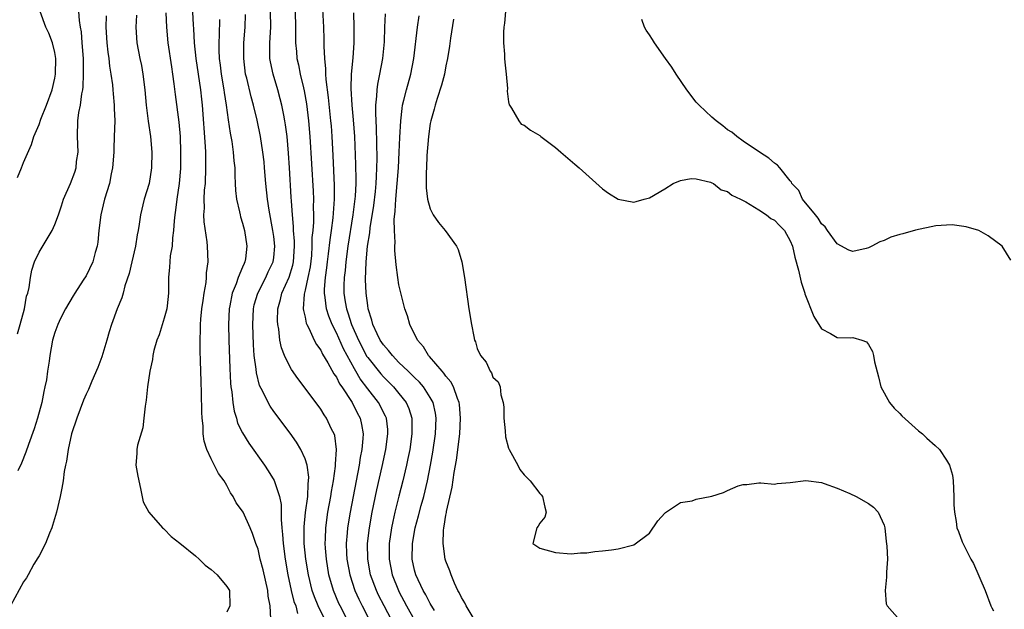
# Model space of a CAD drawing. Units: inches. Extents: x 2586000 to 2589000, y 1530000 to 1533000.
# Drawn here: x 2587883 to 2588008, y 1530407 to 1530482 of the extents above; entities that cross this region are included whole.
import ezdxf

# ---------------------------------------------------------------- set-up
doc = ezdxf.new("R2010")
doc.units = ezdxf.units.IN
doc.header["$MEASUREMENT"] = 0
doc.layers.add('LD25861530_2ft', color=9, linetype='Continuous')

msp = doc.modelspace()

# ---------------------------------------------------------------- linework, layer by layer
at = {"layer": 'LD25861530_2ft'}
for points, elevation in [([(2587914.64, 1530405.36), (2587914.53, 1530407), (2587914.26, 1530408.26), (2587914.22, 1530409), (2587913.63, 1530411.63), (2587913.27, 1530413), (2587913, 1530414.26), (2587912.72, 1530415), (2587912.28, 1530416.28), (2587911.99, 1530417), (2587911.07, 1530419), (2587911, 1530419.13), (2587910.17, 1530420.17), (2587909.8, 1530421), (2587909.46, 1530421.46), (2587909, 1530422.4), (2587908.65, 1530423), (2587907.94, 1530423.94), (2587907, 1530425.81), (2587906.44, 1530427), (2587906.09, 1530428.09), (2587905.99, 1530429), (2587905.97, 1530430.03), (2587905.84, 1530431), (2587905.78, 1530431.78), (2587905.76, 1530434.24), (2587905.7, 1530435.7), (2587905.65, 1530438.35), (2587905.6, 1530439.6), (2587905.59, 1530441), (2587905.64, 1530442.36), (2587905.63, 1530443), (2587905.68, 1530443.68), (2587905.82, 1530445), (2587905.96, 1530446.04), (2587906.11, 1530447), (2587906.35, 1530448.35), (2587906.4, 1530449), (2587906.41, 1530449.59), (2587906.59, 1530451), (2587906.51, 1530453), (2587906.47, 1530453.53), (2587906.09, 1530456.09), (2587906.06, 1530457), (2587906.13, 1530457.87), (2587906.1, 1530459), (2587906.16, 1530460.16), (2587906.25, 1530461), (2587906.33, 1530463), (2587906.3, 1530465), (2587906.27, 1530465.73), (2587905.89, 1530471), (2587905.8, 1530471.8), (2587905.68, 1530473), (2587905.07, 1530477), (2587904.86, 1530479), (2587904.77, 1530480.77), (2587904.73, 1530481.27), (2587904.57, 1530484.57)], 7520), ([(2587897.46, 1530482.54), (2587897.38, 1530481), (2587897.5, 1530479), (2587897.86, 1530477), (2587898.07, 1530476.07), (2587898.28, 1530475), (2587898.52, 1530473), (2587898.69, 1530471), (2587898.96, 1530468.96), (2587899.25, 1530467), (2587899.39, 1530465), (2587899.35, 1530463), (2587899.05, 1530461), (2587898.45, 1530459), (2587897.96, 1530457), (2587897.8, 1530455.8), (2587897.67, 1530455), (2587897.55, 1530454.45), (2587897.32, 1530453), (2587896.84, 1530451), (2587896.5, 1530449.5), (2587895.94, 1530447.94), (2587895.73, 1530447), (2587895.59, 1530446.41), (2587894.96, 1530445), (2587894.27, 1530443), (2587893.96, 1530442.04), (2587893.67, 1530441), (2587893, 1530438.86), (2587892.51, 1530437.49), (2587891.73, 1530435.73), (2587891.31, 1530434.69), (2587891, 1530434.08), (2587890.69, 1530433.31), (2587889.81, 1530431), (2587889.16, 1530429), (2587888.7, 1530427), (2587888.5, 1530425.5), (2587888.36, 1530425), (2587888.2, 1530424.2), (2587888.06, 1530423), (2587887.92, 1530422.08), (2587887.68, 1530421), (2587887.21, 1530419), (2587886.72, 1530417.28), (2587886.63, 1530417), (2587886.32, 1530416.32), (2587885.8, 1530415), (2587885, 1530413.43), (2587884.85, 1530413.15), (2587884.34, 1530412.34), (2587883.59, 1530411), (2587883.4, 1530410.6), (2587883, 1530410.09), (2587881.33, 1530407)], 7524), ([(2587882.22, 1530441.78), (2587882.6, 1530443), (2587883.15, 1530445), (2587883.41, 1530446.59), (2587883.54, 1530447), (2587883.72, 1530447.72), (2587883.89, 1530449), (2587884.07, 1530449.93), (2587884.43, 1530451), (2587885, 1530452.24), (2587886.66, 1530455), (2587887, 1530455.76), (2587887.47, 1530457), (2587887.86, 1530458.14), (2587888.12, 1530459), (2587889, 1530461.02), (2587889.56, 1530462.44), (2587889.73, 1530463), (2587889.8, 1530463.8), (2587889.98, 1530465), (2587889.89, 1530467), (2587889.96, 1530469), (2587890.1, 1530470.1), (2587890.28, 1530471), (2587890.45, 1530472.45), (2587890.57, 1530473), (2587890.62, 1530473.38), (2587890.69, 1530475), (2587890.66, 1530477), (2587890.52, 1530479), (2587890.4, 1530480.4), (2587890.29, 1530481), (2587890.17, 1530481.83), (2587890.09, 1530483)], 7528), ([(2587882.24, 1530461.76), (2587882.76, 1530463), (2587883, 1530463.67), (2587884.03, 1530465.97), (2587884.33, 1530467), (2587885, 1530468.53), (2587885.22, 1530469.22), (2587885.93, 1530471), (2587886.66, 1530473), (2587887, 1530474.46), (2587887.1, 1530475), (2587887.13, 1530477), (2587887, 1530477.73), (2587886.71, 1530479), (2587886.23, 1530480.23), (2587885.85, 1530481), (2587885.15, 1530483)], 7530), ([(2587901.19, 1530482.81), (2587901.28, 1530481), (2587901.46, 1530479), (2587901.92, 1530475.92), (2587902.07, 1530475), (2587902.24, 1530473.76), (2587902.4, 1530472.4), (2587902.86, 1530468.86), (2587903.02, 1530467), (2587903.08, 1530465), (2587903.06, 1530462.94), (2587902.91, 1530461), (2587902.59, 1530459), (2587902.42, 1530457.58), (2587902.33, 1530457), (2587902.25, 1530456.25), (2587902.19, 1530455), (2587902.05, 1530454.05), (2587901.99, 1530453), (2587901.76, 1530451.76), (2587901.7, 1530451), (2587901.68, 1530450.32), (2587901.54, 1530449), (2587901.55, 1530447.55), (2587901.54, 1530447), (2587901.38, 1530445.38), (2587901.33, 1530445), (2587901, 1530443.78), (2587900.34, 1530441.66), (2587900.05, 1530441), (2587899.66, 1530439.66), (2587899.53, 1530439), (2587899.49, 1530438.51), (2587899.16, 1530437), (2587898.85, 1530435), (2587898.68, 1530433.32), (2587898.54, 1530432.54), (2587898.39, 1530431), (2587898.24, 1530429.76), (2587897.57, 1530427.57), (2587897.49, 1530427), (2587897.5, 1530426.5), (2587897.36, 1530425), (2587897.61, 1530423.61), (2587897.97, 1530422.03), (2587898.3, 1530420.3), (2587899.02, 1530419), (2587900.77, 1530417), (2587900.89, 1530416.89), (2587901, 1530416.84), (2587901.9, 1530415.9), (2587903, 1530415.04), (2587905, 1530413.4), (2587905.44, 1530413), (2587906.23, 1530412.23), (2587907, 1530411.67), (2587907.75, 1530411), (2587909, 1530409.5), (2587909.32, 1530409), (2587909.4, 1530407), (2587909, 1530406.2)], 7522), ([(2587921.64, 1530405), (2587920.67, 1530407), (2587920.19, 1530408.19), (2587919.9, 1530409), (2587919.42, 1530411), (2587919.11, 1530413), (2587918.9, 1530415), (2587918.88, 1530417.12), (2587919.07, 1530418.93), (2587919.33, 1530421), (2587919.38, 1530422.62), (2587919.44, 1530423), (2587919.46, 1530423.46), (2587919.25, 1530425), (2587919, 1530425.8), (2587918.47, 1530427), (2587917.92, 1530427.92), (2587917.09, 1530429.09), (2587915, 1530431.88), (2587914.53, 1530432.53), (2587914.26, 1530433), (2587913.6, 1530434.4), (2587913.19, 1530435.19), (2587912.79, 1530436.79), (2587912.74, 1530437.26), (2587912.51, 1530439), (2587912.4, 1530440.4), (2587912.3, 1530443), (2587912.39, 1530445), (2587912.51, 1530445.49), (2587912.94, 1530447), (2587913.99, 1530449), (2587914.3, 1530449.7), (2587914.93, 1530451), (2587915, 1530451.54), (2587915.14, 1530453), (2587915, 1530454.22), (2587914.89, 1530455), (2587914.39, 1530457.61), (2587914.19, 1530459), (2587913.99, 1530461), (2587913.83, 1530463), (2587913.76, 1530463.76), (2587913.61, 1530465), (2587913.3, 1530467), (2587912.89, 1530469.11), (2587912.42, 1530471), (2587912.1, 1530472.1), (2587911.54, 1530474.46), (2587911.4, 1530475), (2587911.15, 1530477), (2587911.17, 1530479), (2587911.33, 1530481), (2587911.39, 1530482.61)], 7516), ([(2587924.66, 1530404.66), (2587923.48, 1530407), (2587923.33, 1530407.33), (2587922.62, 1530409), (2587922.05, 1530411), (2587921.72, 1530413), (2587921.6, 1530414.4), (2587921.56, 1530415), (2587921.6, 1530415.6), (2587921.64, 1530417), (2587921.92, 1530419), (2587922.28, 1530421), (2587922.36, 1530421.64), (2587922.62, 1530423), (2587922.89, 1530424.89), (2587922.88, 1530425.12), (2587923, 1530427), (2587922.78, 1530428.78), (2587922.7, 1530429), (2587922.38, 1530429.62), (2587921.75, 1530431), (2587921.44, 1530431.44), (2587921, 1530432.15), (2587919, 1530434.84), (2587918.07, 1530436.07), (2587917.25, 1530437.25), (2587917, 1530437.68), (2587916.38, 1530439), (2587916, 1530440), (2587915.79, 1530441), (2587915.63, 1530442.37), (2587915.5, 1530443), (2587915.47, 1530443.47), (2587915.5, 1530445), (2587915.84, 1530446.16), (2587916.02, 1530447), (2587916.96, 1530449.04), (2587917.43, 1530450.57), (2587917.52, 1530451), (2587917.64, 1530453), (2587917.64, 1530453.64), (2587917.53, 1530455), (2587917.53, 1530455.53), (2587917.39, 1530457), (2587917.26, 1530458.74), (2587917.24, 1530459.24), (2587917, 1530463), (2587916.87, 1530464.87), (2587916.69, 1530467), (2587916.5, 1530468.5), (2587916.43, 1530469), (2587916.27, 1530469.73), (2587916.04, 1530471), (2587915.83, 1530471.83), (2587915.5, 1530473), (2587914.9, 1530475), (2587914.57, 1530476.57), (2587914.51, 1530477), (2587914.51, 1530477.49), (2587914.49, 1530479), (2587914.62, 1530481), (2587914.59, 1530483)], 7514), ([(2587917.71, 1530483), (2587917.79, 1530481), (2587917.77, 1530479.77), (2587917.79, 1530479), (2587917.88, 1530477.88), (2587917.96, 1530477), (2587918.16, 1530476.16), (2587918.38, 1530475), (2587918.78, 1530473.22), (2587918.87, 1530472.87), (2587919.17, 1530471.17), (2587919.45, 1530469), (2587919.62, 1530467), (2587920.03, 1530460.03), (2587920.07, 1530459), (2587920.04, 1530457.96), (2587920.06, 1530457), (2587920.06, 1530456.06), (2587919.97, 1530455), (2587919.88, 1530454.12), (2587919.87, 1530453), (2587919.8, 1530451.8), (2587919.63, 1530450.37), (2587919.36, 1530449), (2587919, 1530447.35), (2587918.88, 1530446.88), (2587918.76, 1530445), (2587918.78, 1530444.78), (2587919, 1530443.91), (2587919.15, 1530443.15), (2587919.22, 1530443), (2587919.47, 1530442.53), (2587920.15, 1530441), (2587920.44, 1530440.44), (2587921, 1530439.68), (2587921.21, 1530439.21), (2587921.9, 1530438.1), (2587922.68, 1530436.68), (2587923, 1530436.24), (2587923.4, 1530435.4), (2587923.68, 1530435), (2587925.01, 1530433), (2587925.67, 1530431.67), (2587926.05, 1530431), (2587926.22, 1530430.22), (2587926.42, 1530429), (2587926.4, 1530428.4), (2587926.25, 1530427), (2587926.03, 1530425.97), (2587925.89, 1530425), (2587924.74, 1530419), (2587924.41, 1530417), (2587924.37, 1530416.37), (2587924.26, 1530415), (2587924.31, 1530413.69), (2587924.35, 1530413), (2587924.7, 1530411), (2587925.36, 1530409), (2587925.87, 1530407.87), (2587926.28, 1530407), (2587927.32, 1530405)], 7512), ([(2587931, 1530403.42), (2587929.09, 1530407), (2587928.4, 1530408.4), (2587928.11, 1530409), (2587927.38, 1530411), (2587927.01, 1530413), (2587926.98, 1530415), (2587927.21, 1530417), (2587927.57, 1530419), (2587928.15, 1530421.85), (2587928.84, 1530424.84), (2587929.32, 1530427), (2587929.59, 1530429), (2587929.56, 1530429.56), (2587929.4, 1530431), (2587929.28, 1530431.28), (2587928.4, 1530433), (2587927, 1530434.77), (2587926.04, 1530436.04), (2587925.49, 1530437), (2587925.3, 1530437.3), (2587923.89, 1530439.89), (2587923, 1530441.91), (2587922.45, 1530443), (2587922.03, 1530444.03), (2587921.73, 1530445), (2587921.57, 1530446.43), (2587921.47, 1530447), (2587921.48, 1530447.48), (2587921.61, 1530449), (2587921.78, 1530450.22), (2587921.87, 1530451), (2587922.01, 1530452.01), (2587922.2, 1530453.8), (2587922.39, 1530455), (2587922.6, 1530456.6), (2587922.77, 1530459), (2587922.77, 1530460.77), (2587922.59, 1530464.59), (2587922.46, 1530467), (2587922.36, 1530468.36), (2587922.31, 1530469), (2587921.99, 1530471.99), (2587921.7, 1530474.3), (2587921.66, 1530475), (2587921.66, 1530475.66), (2587921.53, 1530477), (2587921.45, 1530478.55), (2587921.45, 1530479.45), (2587921.39, 1530481), (2587921.27, 1530483.27)], 7510), ([(2587925.19, 1530482.81), (2587925.22, 1530481), (2587925.22, 1530479), (2587925.09, 1530477.09), (2587924.9, 1530475), (2587924.85, 1530473.15), (2587924.98, 1530471), (2587925.16, 1530469.16), (2587925.31, 1530467), (2587925.45, 1530463.45), (2587925.48, 1530461.48), (2587925.47, 1530461), (2587925.39, 1530459.39), (2587925.11, 1530457), (2587924.47, 1530453), (2587924.19, 1530451), (2587924.1, 1530449.9), (2587923.99, 1530449), (2587923.97, 1530447.97), (2587923.97, 1530447), (2587924.13, 1530445.87), (2587924.28, 1530445), (2587924.47, 1530444.47), (2587924.91, 1530443), (2587925.81, 1530441), (2587926.91, 1530438.91), (2587927, 1530438.77), (2587928.66, 1530436.66), (2587929, 1530436.28), (2587930.31, 1530435), (2587931, 1530434.18), (2587931.93, 1530433), (2587932.26, 1530432.26), (2587932.63, 1530431), (2587932.63, 1530429.37), (2587932.65, 1530429), (2587932.37, 1530427), (2587932.15, 1530425.85), (2587931.98, 1530425), (2587931.5, 1530423), (2587930.97, 1530421.03), (2587930.47, 1530419), (2587930.2, 1530417.8), (2587930.05, 1530417), (2587929.75, 1530415), (2587929.73, 1530413), (2587930.13, 1530411), (2587930.92, 1530409), (2587931, 1530408.85), (2587931.98, 1530407), (2587933, 1530405.18)], 7508), ([(2587935.56, 1530406.44), (2587935, 1530407.33), (2587934.43, 1530408.43), (2587934.09, 1530409), (2587933.15, 1530411), (2587933, 1530411.56), (2587932.69, 1530413), (2587932.71, 1530415), (2587933.06, 1530417), (2587933.49, 1530418.51), (2587933.83, 1530419.83), (2587934.17, 1530421), (2587934.65, 1530423), (2587935.04, 1530425), (2587935.33, 1530426.67), (2587935.66, 1530429), (2587935.76, 1530431), (2587935.67, 1530431.66), (2587935.37, 1530433), (2587935, 1530433.67), (2587934.15, 1530435), (2587933.63, 1530435.63), (2587933, 1530436.21), (2587932.61, 1530436.61), (2587932.18, 1530437), (2587931, 1530438.14), (2587930.15, 1530439), (2587929.67, 1530439.67), (2587929, 1530440.4), (2587928.61, 1530441), (2587928.21, 1530441.79), (2587927.67, 1530443), (2587927.55, 1530443.55), (2587927.06, 1530445), (2587927, 1530445.42), (2587926.81, 1530447), (2587926.74, 1530448.74), (2587926.8, 1530451), (2587926.99, 1530452.99), (2587927.28, 1530454.72), (2587927.33, 1530455.33), (2587927.79, 1530458.21), (2587927.99, 1530459.99), (2587928.08, 1530461), (2587928.11, 1530461.89), (2587928.18, 1530463), (2587928.21, 1530464.21), (2587928.14, 1530468.14), (2587928.03, 1530469.97), (2587928.04, 1530471), (2587928.17, 1530472.17), (2587928.19, 1530473), (2587928.28, 1530473.72), (2587928.57, 1530475), (2587928.95, 1530477), (2587929.13, 1530479.13), (2587929.18, 1530481), (2587929.29, 1530482.71)], 7506), ([(2587944.61, 1530483), (2587944.5, 1530481.5), (2587944.42, 1530481), (2587944.36, 1530480.36), (2587944.35, 1530479), (2587944.48, 1530477.52), (2587944.49, 1530477), (2587944.53, 1530476.53), (2587944.69, 1530475), (2587944.85, 1530473.15), (2587944.82, 1530472.82), (2587945, 1530471.43), (2587945.08, 1530471.08), (2587945.11, 1530471), (2587945.36, 1530470.64), (2587946.3, 1530469), (2587946.61, 1530468.61), (2587947, 1530468.45), (2587947.81, 1530467.81), (2587949, 1530467.13), (2587949.14, 1530467), (2587951, 1530465.61), (2587951.67, 1530465), (2587953.49, 1530463.49), (2587954.01, 1530463), (2587957, 1530460.34), (2587957.79, 1530459.79), (2587959, 1530459.01), (2587961, 1530458.61), (2587961.31, 1530458.69), (2587962.32, 1530459), (2587963, 1530459.16), (2587965, 1530460.32), (2587966.04, 1530461), (2587967, 1530461.4), (2587968.35, 1530461.65), (2587969, 1530461.6), (2587970.83, 1530461.17), (2587971, 1530461.1), (2587971.18, 1530461), (2587972.19, 1530460.19), (2587973, 1530460), (2587973.53, 1530459.53), (2587974.67, 1530459), (2587975.33, 1530458.67), (2587977, 1530457.65), (2587977.98, 1530457), (2587978.54, 1530456.54), (2587979, 1530456.32), (2587979.64, 1530455.64), (2587980.27, 1530455), (2587981, 1530453.69), (2587981.29, 1530453), (2587981.6, 1530451.6), (2587982.07, 1530449.93), (2587982.4, 1530448.4), (2587982.87, 1530447), (2587982.89, 1530446.89), (2587984.02, 1530444.02), (2587985, 1530442.44), (2587986.17, 1530441.83), (2587987, 1530441.34), (2587988.71, 1530441.29), (2587989, 1530441.32), (2587990.18, 1530441), (2587990.77, 1530440.77), (2587991, 1530440.43), (2587991.51, 1530439.51), (2587991.64, 1530439), (2587991.79, 1530438.2), (2587992.29, 1530436.29), (2587992.6, 1530435), (2587993.68, 1530433), (2587994.3, 1530432.3), (2587995, 1530431.6), (2587995.29, 1530431.29), (2587997.39, 1530429.39), (2587997.91, 1530429), (2587998.47, 1530428.47), (2587999.53, 1530427.53), (2588000.09, 1530427), (2588001, 1530425.65), (2588001.35, 1530425), (2588001.73, 1530423.73), (2588001.83, 1530423), (2588001.94, 1530421), (2588001.91, 1530419.91), (2588001.99, 1530419), (2588002.22, 1530417.78), (2588002.31, 1530417), (2588002.52, 1530416.52), (2588003, 1530415.2), (2588003.14, 1530414.86), (2588004.1, 1530413), (2588004.43, 1530412.43), (2588005.92, 1530409), (2588006.64, 1530407), (2588006.76, 1530406.76), (2588007, 1530406.36)], 7500), ([(2587893.56, 1530482.44), (2587893.54, 1530481), (2587893.67, 1530479), (2587893.78, 1530477.78), (2587893.9, 1530477), (2587894, 1530476), (2587894.18, 1530475), (2587894.39, 1530473.62), (2587894.44, 1530473), (2587894.46, 1530472.46), (2587894.61, 1530471), (2587894.6, 1530470.6), (2587894.66, 1530469), (2587894.61, 1530467), (2587894.55, 1530465.45), (2587894.55, 1530465), (2587894.4, 1530463), (2587894.23, 1530462.23), (2587893.98, 1530461), (2587893.37, 1530459), (2587892.9, 1530457), (2587892.64, 1530455), (2587892.51, 1530453.49), (2587892.41, 1530453), (2587892.17, 1530452.17), (2587891.87, 1530451), (2587891, 1530449.21), (2587890.65, 1530448.65), (2587889.56, 1530447), (2587889.37, 1530446.64), (2587888.39, 1530445), (2587887.74, 1530443.74), (2587887.38, 1530443), (2587887, 1530441.97), (2587886.73, 1530441), (2587886.36, 1530439), (2587886.28, 1530438.28), (2587886.07, 1530437), (2587885.93, 1530435.93), (2587885.75, 1530435), (2587885.59, 1530434.41), (2587885.33, 1530433), (2587884.78, 1530431), (2587884.35, 1530429.65), (2587883.64, 1530427.64), (2587883.32, 1530426.68), (2587882.76, 1530425.24), (2587882.29, 1530424.29)], 7526), ([(2587908.04, 1530481.96), (2587908.02, 1530480.02), (2587907.97, 1530479), (2587907.97, 1530478.03), (2587908.02, 1530477), (2587908.14, 1530476.14), (2587908.26, 1530475), (2587908.6, 1530473), (2587908.64, 1530472.64), (2587908.9, 1530471), (2587909.16, 1530469.16), (2587909.44, 1530467.44), (2587909.63, 1530466.37), (2587909.82, 1530465), (2587909.9, 1530463.9), (2587910, 1530463), (2587910.01, 1530462.01), (2587910.08, 1530461), (2587910.11, 1530460.11), (2587910.24, 1530459), (2587910.61, 1530457.39), (2587910.68, 1530457), (2587910.74, 1530456.74), (2587911, 1530455.94), (2587911.25, 1530455), (2587911.57, 1530453), (2587911.37, 1530451.37), (2587911.31, 1530451), (2587911.2, 1530450.8), (2587911, 1530450.29), (2587910.45, 1530449), (2587910.17, 1530448.17), (2587909.66, 1530447), (2587909.36, 1530445.36), (2587909.28, 1530445), (2587909.2, 1530443), (2587909.24, 1530441), (2587909.37, 1530437.37), (2587909.47, 1530435.47), (2587909.52, 1530435), (2587909.63, 1530434.37), (2587909.75, 1530433), (2587909.92, 1530431.92), (2587910.22, 1530431), (2587910.38, 1530430.38), (2587911, 1530429.12), (2587911.82, 1530427.82), (2587913.8, 1530425), (2587914.28, 1530424.28), (2587915.04, 1530423.04), (2587915.74, 1530421), (2587915.96, 1530419.96), (2587915.96, 1530419), (2587915.93, 1530418.07), (2587916.03, 1530417), (2587916.13, 1530416.13), (2587916.19, 1530415), (2587916.46, 1530413), (2587916.79, 1530411), (2587917.2, 1530409), (2587917.58, 1530407.58), (2587917.8, 1530407), (2587918.04, 1530406.04)], 7518), ([(2587940.47, 1530405.53), (2587939.58, 1530407), (2587939.42, 1530407.42), (2587939, 1530408.07), (2587938.71, 1530408.71), (2587938.51, 1530409), (2587938.08, 1530409.92), (2587937.65, 1530411), (2587937.49, 1530411.49), (2587937, 1530412.75), (2587936.92, 1530413), (2587936.63, 1530415), (2587936.67, 1530416.67), (2587936.72, 1530417), (2587936.78, 1530417.22), (2587937, 1530418.62), (2587937.07, 1530418.93), (2587937.09, 1530419.08), (2587937.8, 1530422.2), (2587938.05, 1530424.05), (2587938.34, 1530425.66), (2587938.76, 1530429), (2587938.88, 1530431), (2587938.74, 1530432.74), (2587938.7, 1530433), (2587938.47, 1530433.53), (2587937.95, 1530435), (2587937.64, 1530435.64), (2587937, 1530436.37), (2587936.75, 1530436.75), (2587936.5, 1530437), (2587934.9, 1530438.9), (2587934.79, 1530439), (2587934.13, 1530440.13), (2587933.35, 1530441), (2587932.37, 1530443), (2587932.07, 1530444.07), (2587931.74, 1530445), (2587931.32, 1530446.68), (2587931, 1530448.07), (2587930.84, 1530449), (2587930.62, 1530450.62), (2587930.46, 1530452.46), (2587930.48, 1530453), (2587930.52, 1530453.48), (2587930.43, 1530455), (2587930.39, 1530456.39), (2587930.53, 1530457.47), (2587930.59, 1530459), (2587930.77, 1530461), (2587930.93, 1530463), (2587931.04, 1530465), (2587931.11, 1530466.89), (2587931.22, 1530469), (2587931.39, 1530470.61), (2587931.47, 1530471), (2587931.64, 1530471.64), (2587931.96, 1530473), (2587932.51, 1530475), (2587932.91, 1530477), (2587933.38, 1530481), (2587933.57, 1530482.43)], 7504), ([(2587937.97, 1530482.03), (2587937.59, 1530479.59), (2587937.46, 1530478.54), (2587937.21, 1530477), (2587937, 1530476.04), (2587936.8, 1530475), (2587936.43, 1530473.57), (2587935.88, 1530471.88), (2587935.62, 1530471), (2587935.51, 1530470.49), (2587935.06, 1530469), (2587935, 1530468.66), (2587934.76, 1530467), (2587934.57, 1530464.57), (2587934.5, 1530463), (2587934.46, 1530462.46), (2587934.46, 1530460.46), (2587934.65, 1530459), (2587935, 1530457.76), (2587935.39, 1530457), (2587936.04, 1530456.04), (2587936.91, 1530455), (2587938.37, 1530453), (2587938.56, 1530452.56), (2587939.04, 1530451), (2587939.36, 1530449), (2587939.92, 1530445), (2587940.25, 1530443), (2587940.55, 1530441.45), (2587940.66, 1530441), (2587940.77, 1530440.77), (2587941, 1530439.93), (2587941.44, 1530439), (2587942.15, 1530438.15), (2587942.67, 1530437), (2587942.82, 1530436.82), (2587943, 1530436.23), (2587943.67, 1530435.67), (2587943.93, 1530435), (2587944, 1530434), (2587944.33, 1530433), (2587944.4, 1530432.4), (2587944.4, 1530431), (2587944.59, 1530429.41), (2587944.62, 1530428.62), (2587945, 1530427.17), (2587945.08, 1530427), (2587946.17, 1530425), (2587946.44, 1530424.44), (2587947, 1530423.77), (2587947.37, 1530423.37), (2587947.75, 1530423), (2587949, 1530421.36), (2587949.19, 1530421.19), (2587949.34, 1530421), (2587949.63, 1530419.63), (2587949.81, 1530419), (2587949.65, 1530418.35), (2587949, 1530417.58), (2587948.79, 1530417.21), (2587948.62, 1530417), (2587948.1, 1530415), (2587949, 1530414.41), (2587951, 1530413.84), (2587953, 1530413.68), (2587954.2, 1530413.8), (2587955, 1530413.81), (2587956.02, 1530413.98), (2587957, 1530414.05), (2587958.16, 1530414.16), (2587959, 1530414.29), (2587961, 1530414.83), (2587963, 1530416.33), (2587964.1, 1530417.9), (2587965, 1530418.87), (2587965.05, 1530418.95), (2587967, 1530420.22), (2587968.46, 1530420.46), (2587969, 1530420.66), (2587971, 1530421.04), (2587972.48, 1530421.52), (2587973, 1530421.77), (2587974.34, 1530422.34), (2587975, 1530422.55), (2587975.45, 1530422.55), (2587977, 1530422.76), (2587977.25, 1530422.75), (2587979, 1530422.59), (2587979.34, 1530422.66), (2587981, 1530422.8), (2587983, 1530423.06), (2587985, 1530422.77), (2587985.33, 1530422.67), (2587987, 1530422.04), (2587988.62, 1530421.38), (2587989.43, 1530421), (2587991, 1530420.11), (2587991.65, 1530419.64), (2587992.26, 1530419), (2587993, 1530417.34), (2587993.09, 1530417), (2587993.26, 1530415.26), (2587993.35, 1530414.65), (2587993.42, 1530413), (2587993.33, 1530411.33), (2587993.33, 1530410.67), (2587993.14, 1530409), (2587993.29, 1530407.29), (2587993.38, 1530407), (2587995, 1530405.2)], 7502), ([(2588009.22, 1530451.22), (2588008.09, 1530453), (2588006.32, 1530454.32), (2588005.1, 1530455), (2588003.48, 1530455.48), (2588001.71, 1530455.71), (2588001, 1530455.68), (2587999.6, 1530455.6), (2587997, 1530455.06), (2587995.42, 1530454.58), (2587995, 1530454.47), (2587993.87, 1530454.13), (2587993, 1530453.74), (2587992.44, 1530453.56), (2587991.42, 1530453), (2587991, 1530452.79), (2587990.7, 1530452.7), (2587989, 1530452.32), (2587988.49, 1530452.49), (2587987, 1530453.28), (2587985.77, 1530455), (2587985.47, 1530455.47), (2587985, 1530455.84), (2587984.58, 1530456.58), (2587984.22, 1530457), (2587982.59, 1530459), (2587982.09, 1530460.09), (2587981.23, 1530461), (2587981.16, 1530461.16), (2587981, 1530461.34), (2587979.67, 1530463), (2587979.36, 1530463.36), (2587979, 1530463.59), (2587978.26, 1530464.26), (2587977.09, 1530465), (2587975, 1530466.42), (2587974.17, 1530467), (2587973.55, 1530467.55), (2587973, 1530467.87), (2587972.39, 1530468.39), (2587971.55, 1530469), (2587971, 1530469.48), (2587969.36, 1530471), (2587969.21, 1530471.21), (2587969, 1530471.42), (2587967.78, 1530473), (2587966.43, 1530475), (2587965.88, 1530475.88), (2587965.06, 1530477), (2587963.68, 1530479), (2587963.42, 1530479.42), (2587963, 1530480.01), (2587962.6, 1530480.6), (2587962.37, 1530481), (2587962.04, 1530481.96)], 7498)]:
    msp.add_lwpolyline(points, dxfattribs=dict(at, elevation=elevation))

doc.saveas('drawing.dxf')
